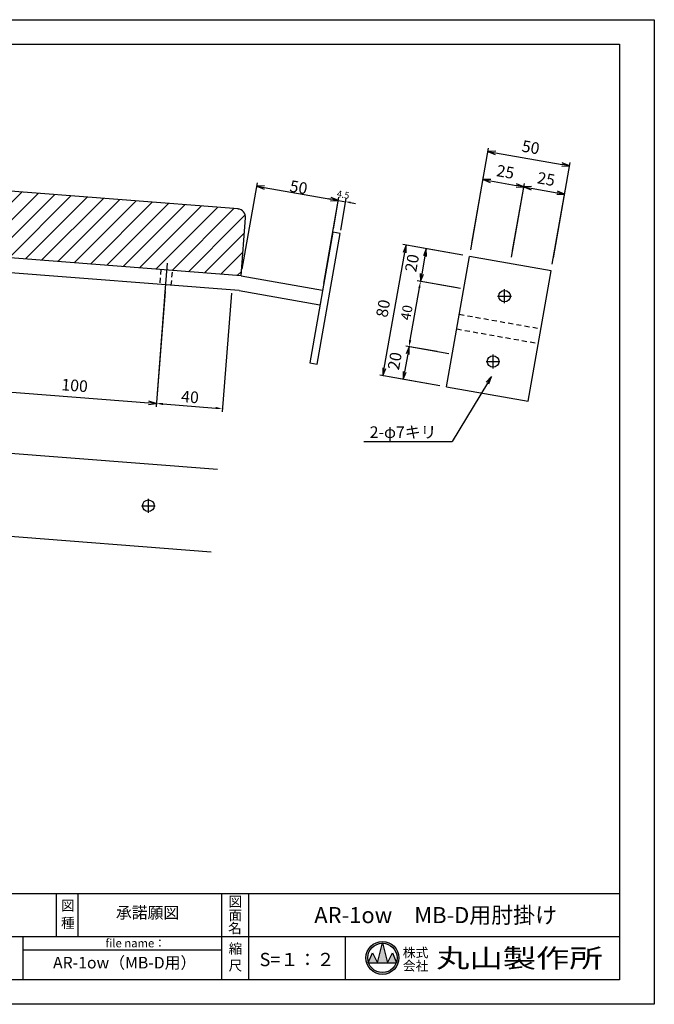
# Model space of a CAD drawing. Extents: x 0 to 8400, y -400 to 2970.
# Drawn here: x 6484 to 8400, y 0 to 2970 of the extents above; entities that cross this region are included whole.
import ezdxf
from ezdxf.enums import TextEntityAlignment as Align

# ---------------------------------------------------------------- set-up
doc = ezdxf.new("R2010")
doc.units = 0
doc.header["$LTSCALE"] = 10
doc.header["$MEASUREMENT"] = 0
for name, pattern in [('CENS', [13, 10, -1, 1, -1]), ('DIMENSION', [2e-15, 1e-15, 1e-15]), ('HIDS', [2.5, 1.5, -1])]:
    doc.linetypes.add(name, pattern=pattern)
doc.layers.get('0').update_dxf_attribs({"linetype": 'CONTINUOUS'})
doc.layers.get('Defpoints').update_dxf_attribs({"linetype": 'CONTINUOUS'})
for name, color, linetype in [('9図面文字', 7, 'CONTINUOUS'), ('9図面枠', 5, 'CONTINUOUS'), ('SUNPO_0', 7, 'CONTINUOUS')]:
    doc.layers.add(name, color=color, linetype=linetype)
doc.layers.add('ASKPAPERSIZE', color=7, linetype='CONTINUOUS', plot=False)
doc.styles.get("Standard").update_dxf_attribs({"font": 'TXT', "bigfont": 'BIGFONT'})
doc.styles.add('STD', font='TXT', dxfattribs={"bigfont": 'BIGFONT'})
doc.styles.add('STYLE1', font='txt')
doc.styles.add('STYLE3', font='txt', dxfattribs={"width": 1.5})
doc.dimstyles.new('ASKSTANDARD', dxfattribs={"dimscale": 20, "dimtxt": 2, "dimasz": 1.5, "dimexe": 1, "dimexo": 1, "dimgap": 1, "dimtad": 0, "dimdec": 1, "dimdsep": 46, "dimtxsty": 'STD', "dimcen": 0, "dimclrd": 3, "dimclre": 3, "dimclrt": 3, "dimadec": 0, "dimazin": 0, "dimtfac": 0.7, "dimtdec": 1, "dimtix": 1, "dimtmove": 0, "dimatfit": 3, "dimfxl": 1, "dimtvp": 1, "dimtolj": 1, "dimtzin": 0, "dimarcsym": 0})
doc.dimstyles.get("Standard").update_dxf_attribs({"dimtxt": 0.18, "dimasz": 0.18, "dimexe": 0.18, "dimexo": 0.0625, "dimgap": 0.09, "dimtad": 0, "dimtih": 1, "dimtoh": 1, "dimdec": 4, "dimzin": 0, "dimdsep": 46, "dimtxsty": 'STANDARD', "dimcen": 0.09, "dimadec": 0, "dimazin": 0, "dimtfac": 1, "dimtdec": 4, "dimtofl": 0, "dimtmove": 0, "dimatfit": 3, "dimfxl": 1, "dimtolj": 1, "dimtzin": 0, "dimarcsym": 0})

# ---------------------------------------------------------------- blocks, each defined once
blk = doc.blocks.new('*D80')
at = {"color": 3, "linetype": 'DIMENSION', "lineweight": -2}
for p, q in [((7431.4, 2427.2), (7416.6, 2429.8)), ((7431, 2338.8), (7447.9, 2434.5)), ((7446.2, 2424.6), (7468.3, 2420.7)), ((7453.2, 2334.9), (7470.1, 2430.6)), ((7483.1, 2418.1), (7497.9, 2415.5))]:
    blk.add_line(p, q, dxfattribs=at)
at = {"color": 3, "linetype": 'DIMENSION'}
for points in [[(7431.8, 2429.7), (7431, 2424.8), (7446.2, 2424.6)], [(7483.5, 2420.6), (7482.7, 2415.7), (7468.3, 2420.7)]]:
    blk.add_solid(points, dxfattribs=at)
at = {"layer": 'Defpoints', "color": 0, "linetype": 'DIMENSION'}
for p in [(7468.3, 2420.7), (7429.3, 2328.9), (7451.5, 2325)]:
    blk.add_point(p, dxfattribs=at)
at = {"color": 3, "linetype": 'DIMENSION', "insert": (7460.7, 2442.4), "char_height": 20, "attachment_point": 5, "rotation": 350, "style": 'STD'}
blk.add_mtext('\\A1;4.5', dxfattribs=at)
blk = doc.blocks.new('ARRI')
at = {"color": 0, "linetype": 'ByBlock'}
for p, q in [((0, 0), (-1, 0.21)), ((-1, -0.21), (0, 0)), ((0, 0), (-1, 0))]:
    blk.add_line(p, q, dxfattribs=at)
blk = doc.blocks.new('*D81')
at = {"layer": 'Defpoints', "color": 0, "linetype": 'Continuous'}
for p in [(7446.2, 2424.6), (7152.3, 2197.5), (7398.5, 2154.1)]:
    blk.add_point(p, dxfattribs=at)
at = {"layer": 'SUNPO_0', "color": 3, "linetype": 'Continuous', "lineweight": -2}
for p, q in [((7155.7, 2217.2), (7201.7, 2477.9)), ((7222.6, 2464), (7423.5, 2428.6)), ((7401.9, 2173.8), (7447.9, 2434.5))]:
    blk.add_line(p, q, dxfattribs=at)
at = {"layer": 'SUNPO_0', "color": 3, "linetype": 'Continuous', "lineweight": -2, "xscale": 23, "yscale": 23, "zscale": 23}
for p, rotation in [((7200, 2468), 169.9999999999969), ((7446.2, 2424.6), 349.9999999999969)]:
    blk.add_blockref('ARRI', p, dxfattribs=dict(at, rotation=rotation))
at = {"layer": 'SUNPO_0', "color": 3, "linetype": 'Continuous', "insert": (7326.3, 2464.5), "char_height": 35, "attachment_point": 5, "rotation": 350, "style": 'STD'}
blk.add_mtext('\\A1;50', dxfattribs=at)
blk = doc.blocks.new('*D83')
at = {"layer": 'Defpoints', "color": 0, "linetype": 'Continuous'}
for p in [(7763.7, 1965.3), (7642.1, 1885.2), (7772.6, 1862.2)]:
    blk.add_point(p, dxfattribs=at)
at = {"layer": 'SUNPO_0', "color": 3, "linetype": 'Continuous', "lineweight": -2}
for p, q in [((7655.5, 1961.1), (7646.1, 1907.9)), ((7744, 1968.8), (7649.7, 1985.5)), ((7752.9, 1865.7), (7632.3, 1887))]:
    blk.add_line(p, q, dxfattribs=at)
at = {"layer": 'SUNPO_0', "color": 3, "linetype": 'Continuous', "lineweight": -2, "xscale": 23, "yscale": 23, "zscale": 23}
for p, rotation in [((7659.5, 1983.7), 79.99999999999483), ((7642.1, 1885.2), 259.9999999999948)]:
    blk.add_blockref('ARRI', p, dxfattribs=dict(at, rotation=rotation))
at = {"layer": 'SUNPO_0', "color": 3, "linetype": 'Continuous', "insert": (7616.3, 1940.6), "char_height": 35, "attachment_point": 5, "rotation": 80, "style": 'STD'}
blk.add_mtext('\\A1;20', dxfattribs=at)
blk = doc.blocks.new('*D84')
at = {"layer": 'Defpoints', "color": 0, "linetype": 'Continuous'}
for p in [(7842.1, 2256.2), (7694.2, 2180.7), (7824.7, 2157.7)]:
    blk.add_point(p, dxfattribs=at)
at = {"layer": 'SUNPO_0', "color": 3, "linetype": 'Continuous', "lineweight": -2}
for p, q in [((7822.4, 2259.6), (7701.7, 2280.9)), ((7707.6, 2256.5), (7698.2, 2203.3)), ((7805, 2161.1), (7684.4, 2182.4))]:
    blk.add_line(p, q, dxfattribs=at)
at = {"layer": 'SUNPO_0', "color": 3, "linetype": 'Continuous', "lineweight": -2, "xscale": 23, "yscale": 23, "zscale": 23}
for p, rotation in [((7711.6, 2279.2), 79.99999999999483), ((7694.2, 2180.7), 259.9999999999948)]:
    blk.add_blockref('ARRI', p, dxfattribs=dict(at, rotation=rotation))
at = {"layer": 'SUNPO_0', "color": 3, "linetype": 'Continuous', "insert": (7668.4, 2236), "char_height": 35, "attachment_point": 5, "rotation": 80, "style": 'STD'}
blk.add_mtext('\\A1;20', dxfattribs=at)
blk = doc.blocks.new('*D85')
at = {"layer": 'Defpoints', "color": 0, "linetype": 'Continuous'}
for p in [(7650.4, 2290), (7842.1, 2256.2), (7772.6, 1862.2)]:
    blk.add_point(p, dxfattribs=at)
at = {"layer": 'SUNPO_0', "color": 3, "linetype": 'Continuous', "lineweight": -2}
for p, q in [((7822.4, 2259.6), (7640.5, 2291.7)), ((7584.9, 1918.7), (7646.4, 2267.3)), ((7752.9, 1865.7), (7571.1, 1897.8))]:
    blk.add_line(p, q, dxfattribs=at)
at = {"layer": 'SUNPO_0', "color": 3, "linetype": 'Continuous', "lineweight": -2, "xscale": 23, "yscale": 23, "zscale": 23}
for p, rotation in [((7650.4, 2290), 79.99999999999483), ((7580.9, 1896), 259.9999999999948)]:
    blk.add_blockref('ARRI', p, dxfattribs=dict(at, rotation=rotation))
at = {"layer": 'SUNPO_0', "color": 3, "linetype": 'Continuous', "insert": (7581.2, 2099.1), "char_height": 35, "attachment_point": 5, "rotation": 80, "style": 'STD'}
blk.add_mtext('\\A1;80', dxfattribs=at)
blk = doc.blocks.new('*D86')
at = {"layer": 'Defpoints', "color": 0, "linetype": 'Continuous'}
for p in [(8006, 2465.9), (7842.1, 2256.2), (7965.2, 2234.4)]:
    blk.add_point(p, dxfattribs=at)
at = {"layer": 'SUNPO_0', "color": 3, "linetype": 'Continuous', "lineweight": -2}
for p, q in [((7845.6, 2275.8), (7884.6, 2497.4)), ((7905.5, 2483.6), (7983.3, 2469.9)), ((7968.7, 2254.1), (8007.7, 2475.7))]:
    blk.add_line(p, q, dxfattribs=at)
at = {"layer": 'SUNPO_0', "color": 3, "linetype": 'Continuous', "lineweight": -2, "xscale": 23, "yscale": 23, "zscale": 23}
for p, rotation in [((7882.9, 2487.6), 170.0000000000089), ((8006, 2465.9), 350.000000000009)]:
    blk.add_blockref('ARRI', p, dxfattribs=dict(at, rotation=rotation))
at = {"layer": 'SUNPO_0', "color": 3, "linetype": 'Continuous', "insert": (7950.5, 2511.2), "char_height": 35, "attachment_point": 5, "rotation": 350, "style": 'STD'}
blk.add_mtext('\\A1;25', dxfattribs=at)
blk = doc.blocks.new('*D87')
at = {"layer": 'Defpoints', "color": 0, "linetype": 'Continuous'}
for p in [(8129.1, 2444.2), (7968.7, 2254.1), (8088.3, 2212.7)]:
    blk.add_point(p, dxfattribs=at)
at = {"layer": 'SUNPO_0', "color": 3, "linetype": 'Continuous', "lineweight": -2}
for p, q in [((7972.1, 2273.8), (8007.7, 2475.7)), ((8028.6, 2461.9), (8106.4, 2448.2)), ((8091.8, 2232.4), (8130.8, 2454))]:
    blk.add_line(p, q, dxfattribs=at)
at = {"layer": 'SUNPO_0', "color": 3, "linetype": 'Continuous', "lineweight": -2, "xscale": 23, "yscale": 23, "zscale": 23}
for p, rotation in [((8006, 2465.9), 170.0000000000089), ((8129.1, 2444.2), 350.000000000009)]:
    blk.add_blockref('ARRI', p, dxfattribs=dict(at, rotation=rotation))
at = {"layer": 'SUNPO_0', "color": 3, "linetype": 'Continuous', "insert": (8073.6, 2489.5), "char_height": 35, "attachment_point": 5, "rotation": 350, "style": 'STD'}
blk.add_mtext('\\A1;25', dxfattribs=at)
blk = doc.blocks.new('*D88')
at = {"layer": 'Defpoints', "color": 0, "linetype": 'Continuous'}
for p in [(8144, 2529), (7845.6, 2275.8), (8091.8, 2232.4)]:
    blk.add_point(p, dxfattribs=at)
at = {"layer": 'SUNPO_0', "color": 3, "linetype": 'Continuous', "lineweight": -2}
for p, q in [((7849, 2295.5), (7899.6, 2582.3)), ((7920.5, 2568.4), (8121.4, 2533)), ((8095.2, 2252.1), (8145.8, 2538.9))]:
    blk.add_line(p, q, dxfattribs=at)
at = {"layer": 'SUNPO_0', "color": 3, "linetype": 'Continuous', "lineweight": -2, "xscale": 23, "yscale": 23, "zscale": 23}
for p, rotation in [((7897.8, 2572.4), 170.0000000000089), ((8144, 2529), 350.000000000009)]:
    blk.add_blockref('ARRI', p, dxfattribs=dict(at, rotation=rotation))
at = {"layer": 'SUNPO_0', "color": 3, "linetype": 'Continuous', "insert": (8027, 2585.2), "char_height": 35, "attachment_point": 5, "rotation": 350, "style": 'STD'}
blk.add_mtext('\\A1;50', dxfattribs=at)
blk = doc.blocks.new('*D92')
at = {"layer": 'Defpoints', "color": 0, "linetype": 'Continuous'}
for p in [(6426, 2208.9), (6924.5, 2170.1), (6896.6, 1812.5)]:
    blk.add_point(p, dxfattribs=at)
at = {"layer": 'SUNPO_0', "color": 3, "linetype": 'Continuous', "lineweight": -2}
for p, q in [((6424.4, 2189), (6397.4, 1841.3)), ((6922.9, 2150.2), (6895.8, 1802.5)), ((6421.1, 1849.5), (6873.7, 1814.2))]:
    blk.add_line(p, q, dxfattribs=at)
at = {"layer": 'SUNPO_0', "color": 3, "linetype": 'Continuous', "lineweight": -2, "xscale": 23, "yscale": 23, "zscale": 23}
for p, rotation in [((6398.1, 1851.3), 175.5490521787111), ((6896.6, 1812.5), 355.5490521787111)]:
    blk.add_blockref('ARRI', p, dxfattribs=dict(at, rotation=rotation))
at = {"layer": 'SUNPO_0', "color": 3, "linetype": 'Continuous', "insert": (6650.1, 1866.8), "char_height": 35, "attachment_point": 5, "rotation": 355.5491, "style": 'STD'}
blk.add_mtext('\\A1;100', dxfattribs=at)
blk = doc.blocks.new('*D102')
at = {"color": 3, "linetype": 'DIMENSION', "lineweight": -2}
for p, q in [((7814.9, 2159.4), (7684.4, 2182.4)), ((7663, 2003.4), (7690.8, 2161)), ((7780.1, 1962.4), (7649.7, 1985.5))]:
    blk.add_line(p, q, dxfattribs=at)
at = {"color": 3, "linetype": 'DIMENSION'}
for points in [[(7687.5, 2161.6), (7694, 2160.4), (7694.2, 2180.7)], [(7659.7, 2004), (7666.3, 2002.8), (7659.5, 1983.7)]]:
    blk.add_solid(points, dxfattribs=at)
at = {"layer": 'Defpoints', "color": 0, "linetype": 'DIMENSION'}
for p in [(7694.2, 2180.7), (7824.7, 2157.7), (7790, 1960.7)]:
    blk.add_point(p, dxfattribs=at)
at = {"color": 3, "linetype": 'DIMENSION', "insert": (7652.2, 2086.5), "char_height": 30, "attachment_point": 5, "rotation": 80, "style": 'STD'}
blk.add_mtext('\\A1;40', dxfattribs=at)
blk = doc.blocks.new('*D106')
at = {"color": 3, "linetype": 'DIMENSION', "lineweight": -2}
for p, q in [((6923.7, 2160.2), (6895.8, 1802.5)), ((7123.1, 2144.7), (7095.2, 1787)), ((6916.6, 1810.9), (7076.1, 1798.5))]:
    blk.add_line(p, q, dxfattribs=at)
at = {"color": 3, "linetype": 'DIMENSION'}
for points in [[(6916.8, 1814.2), (6916.3, 1807.6), (6896.6, 1812.5)], [(7076.3, 1801.8), (7075.8, 1795.2), (7096, 1796.9)]]:
    blk.add_solid(points, dxfattribs=at)
at = {"layer": 'Defpoints', "color": 0, "linetype": 'DIMENSION'}
for p in [(6924.5, 2170.1), (7123.9, 2154.6), (7096, 1796.9)]:
    blk.add_point(p, dxfattribs=at)
at = {"color": 3, "linetype": 'DIMENSION', "insert": (6998.5, 1832.1), "char_height": 35, "attachment_point": 5, "rotation": 355.5491, "style": 'STD'}
blk.add_mtext('\\A1;40', dxfattribs=at)

msp = doc.modelspace()

# ---------------------------------------------------------------- hatches: boundary and pattern name
at = {"linetype": 'Continuous'}
h = msp.add_hatch(dxfattribs=at)
h.set_pattern_fill('LINE', color=3, scale=300, angle=45, style=0)
h.set_pattern_definition([(45, (4200, 0), (-26.5165, 26.5165), [])])
h.paths.add_polyline_path([(5946.475, 2491.822), (5697.212, 2511.128, 0.41410072), (5670.357, 2488.143), (5656.798, 2313.953), (5930.969, 2292.611)])
h.paths.add_polyline_path([(6444.982, 2453.211), (5946.475, 2491.822), (5930.969, 2292.611), (6429.461, 2253.808)])
h.paths.add_polyline_path([(6943.489, 2414.601), (6444.982, 2453.211), (6429.461, 2253.808), (6927.953, 2215.006)])
h.paths.add_polyline_path([(7142.892, 2399.156), (6943.489, 2414.601), (6927.953, 2215.006), (7127.35, 2199.485)])
h.paths.add_polyline_path([(7165.855, 2372.017, 0.41421356), (7142.871, 2398.881), (7127.35, 2199.485), (7152.274, 2197.544)])
at = {"layer": '9図面文字', "linetype": 'Continuous'}
h = msp.add_hatch(color=3, dxfattribs=at)
h.paths.add_polyline_path([(7529.521, 139.989, 1), (7628.773, 139.989, 1)])
h.paths.add_polyline_path([(7578.843, 184.349), (7579.147, 185.565), (7579.451, 184.349, -0.41220819), (7623.508, 139.989, -0.07734454), (7621.41, 126.508), (7622.118, 124.801), (7620.827, 124.801, -0.69993689), (7537.467, 124.801), (7536.176, 124.801), (7536.884, 126.508, -0.07734454), (7534.786, 139.989, -0.41220819)])
h = msp.add_hatch(color=3, dxfattribs=at)
h.paths.add_polyline_path([(7563.959, 124.801), (7594.334, 124.801), (7579.451, 184.349, 0.00342583), (7578.843, 184.349)])
h.paths.add_polyline_path([(7563.959, 124.801), (7548.772, 155.176), (7536.884, 126.508, 0.01016677), (7537.467, 124.801)])
h.paths.add_polyline_path([(7594.334, 124.801), (7620.827, 124.801, 0.01016677), (7621.41, 126.508), (7609.522, 155.176)])

# ---------------------------------------------------------------- linework, layer by layer
at = {"color": 7, "linetype": 'Continuous'}
for p, q in [((7144.037, 2399.068), (5697.212, 2511.128)), ((7152.274, 2197.544), (7165.855, 2372.017)), ((7429.299, 2328.936), (7359.84, 1935.013)), ((7381.998, 1931.106), (7451.457, 2325.029)), ((7451.457, 2325.029), (7429.299, 2328.936)), ((7152.274, 2197.544), (5656.798, 2313.953)), ((7152.274, 2197.544), (5656.798, 2313.953)), ((7146.608, 2152.849), (5653.306, 2269.088)), ((7772.621, 1862.228), (7842.08, 2256.151)), ((8088.282, 2212.739), (7842.08, 2256.151)), ((8018.823, 1818.816), (8088.282, 2212.739)), ((7152.274, 2197.544), (7398.476, 2154.132)), ((7146.608, 2152.849), (7390.662, 2109.816)), ((7359.84, 1935.013), (7381.998, 1931.106)), ((7772.621, 1862.228), (8018.823, 1818.816)), ((7081.707, 1613.119), (5623.343, 1726.639)), ((7062.305, 1363.873), (5603.942, 1477.393))]:
    msp.add_line(p, q, dxfattribs=at)
at = {"color": 1, "linetype": 'CENS'}
for p, q in [((6929.542, 2235.419), (6921.748, 2135.294)), ((7947.816, 2114.964), (7947.816, 2156.964)), ((7926.816, 2135.964), (7968.816, 2135.964)), ((7892.087, 1939.003), (7934.087, 1939.003)), ((7913.087, 1918.003), (7913.087, 1960.003)), ((6872.597, 1482.859), (6872.597, 1524.859)), ((6851.597, 1503.859), (6893.597, 1503.859))]:
    msp.add_line(p, q, dxfattribs=at)
at = {"color": 5, "linetype": 'HIDS'}
for p, q in [((6910.506, 2216.364), (6907.013, 2171.499)), ((6941.908, 2168.783), (6945.4, 2213.648)), ((7811.257, 2081.348), (8058.167, 2037.811)), ((7803.443, 2037.032), (8048.937, 1993.744))]:
    msp.add_line(p, q, dxfattribs=at)
at = {"color": 7, "linetype": 'Continuous'}
for centre in [(7947.816, 2135.964), (7913.087, 1939.003), (6872.597, 1503.859)]:
    msp.add_circle(centre, 17.5, dxfattribs=at)
msp.add_arc((7140.931, 2373.957), 25, 355.549052, 85.549052, dxfattribs=at)
at = {"layer": '9図面文字', "color": 7, "linetype": 'Continuous'}
for p, q in [((7563.959, 124.801), (7579.147, 185.565)), ((7579.147, 185.565), (7594.334, 124.801)), ((7536.176, 124.801), (7548.772, 155.176)), ((7548.772, 155.176), (7563.959, 124.801)), ((7594.334, 124.801), (7609.522, 155.176)), ((7609.522, 155.176), (7622.118, 124.801)), ((7536.176, 124.801), (7622.118, 124.801))]:
    msp.add_line(p, q, dxfattribs=at)
for radius in [49.626, 44.361]:
    msp.add_circle((7579.147, 139.989), radius, dxfattribs=at)
at = {"layer": '9図面枠', "color": 4, "linetype": 'Continuous'}
for p, q in [((4305, 2895.75), (8295, 2895.75)), ((8295, 2895.75), (8295, 74.25)), ((4305, 334.25), (8295, 334.25)), ((6595.62, 204.25), (6595.62, 334.25)), ((6660.62, 204.25), (6660.62, 334.25)), ((7094.747, 74.25), (7094.747, 334.25)), ((7175.747, 74.25), (7175.747, 334.25)), ((6116.002, 204.25), (8295, 204.25)), ((6494.747, 74.25), (6494.747, 204.25)), ((7467.347, 74.25), (7467.347, 204.25)), ((6494.747, 164.25), (7094.747, 164.25)), ((8295, 74.25), (4305, 74.25))]:
    msp.add_line(p, q, dxfattribs=at)
at = {"layer": 'ASKPAPERSIZE', "color": 4, "linetype": 'Continuous'}
msp.add_lwpolyline([(4200, 0), (4200, 2970), (8400, 2970), (8400, 0)], close=True, dxfattribs=at)
at = {"layer": 'SUNPO_0', "color": 3, "linetype": 'Continuous'}
for p in [(7896.761, 1873.752), (7523.35, 1697.817)]:
    msp.add_line(p, (7789.35, 1697.817), dxfattribs=at)

# ---------------------------------------------------------------- block references
at = {"layer": 'SUNPO_0', "color": 3, "linetype": 'Continuous', "xscale": 23.00000000000008, "yscale": 23.00000000000008, "zscale": 23.00000000000008, "rotation": 58.59544179100935}
msp.add_blockref('ARRI', (7908.745, 1893.383), dxfattribs=at)

# ---------------------------------------------------------------- texts
at = {"layer": '9図面文字', "style": 'STYLE1'}
for s, height, p in [('図', 30, (7135.247, 309.77)), ('図', 30, (6629.555, 298.015)), ('面', 30, (7135.247, 268.924)), ('種', 30, (6629.555, 245.365)), ('名', 30, (7133.949, 229.576)), ('縮', 30, (7135.247, 167.907)), ('S=１：２', 40, (7321.547, 135.076)), ('尺', 30, (7135.247, 116.775))]:
    msp.add_text(s, height=height, dxfattribs=at).set_placement(p, align=Align.MIDDLE_CENTER)
at = {"layer": '9図面文字', "color": 7, "style": 'STYLE1'}
for s, p in [('承諾願図', (6870.244, 271.958)), ('AR-1ow（MB-D用）', (6801.053, 121.036))]:
    msp.add_text(s, height=35, dxfattribs=at).set_placement(p, align=Align.MIDDLE)
at = {"layer": '9図面文字', "style": 'STYLE1'}
msp.add_text('AR-1ow\u3000MB-D用肘掛け', height=48.6, dxfattribs=at).set_placement((7739.992, 262.799), align=Align.MIDDLE)
at = {"layer": '9図面文字', "color": 7, "style": 'STYLE1'}
msp.add_text('file name：', height=25, dxfattribs=at).set_placement((6743.264, 184.427), align=Align.MIDDLE_LEFT)
at = {"layer": '9図面文字', "color": 2, "style": 'STYLE1'}
for s, p in [('株式', (7679.284, 155.751)), ('会社', (7679.284, 115.936))]:
    msp.add_text(s, height=28.35, dxfattribs=at).set_placement(p, align=Align.MIDDLE_CENTER)
at = {"layer": '9図面文字', "color": 2, "style": 'STYLE3', "width": 1.3}
msp.add_text('丸山製作所', height=56.7, dxfattribs=at).set_placement((7992.781, 139.252), align=Align.MIDDLE_CENTER)
at = {"layer": 'SUNPO_0', "color": 3, "linetype": 'Continuous', "style": 'STD'}
msp.add_text('2-φ7キリ', height=35, dxfattribs=at).set_placement((7540.85, 1708.317))

# ---------------------------------------------------------------- dimensions: what is measured, and where the dimension line sits
at = {"color": 7, "linetype": 'DIMENSION'}
dim = msp.add_aligned_dim(p1=(7429.299, 2328.936), p2=(7451.457, 2325.029), distance=97.168, text='4.5', dimstyle='ASKSTANDARD', override={"dimscale": 10, "dimlfac": 0.2, "dimpost": '<>'}, dxfattribs=at)
dim.commit()
dim.dimension.update_dxf_attribs({"geometry": '*D80', "text_midpoint": (7460.724, 2442.37)})
for p1, p2, distance, override, picture, middle in [((6924.461, 2170.141), (7123.857, 2154.62), -358.759, {"dimscale": 10, "dimtxt": 3.5, "dimasz": 2, "dimtad": 1, "dimlfac": 0.2, "dimpost": '<>', "dimatfit": 2}, '*D106', (6998.451, 1832.12)), ((7789.986, 1960.709), (7824.715, 2157.67), 132.5, {"dimscale": 10, "dimtxt": 3, "dimasz": 2, "dimtad": 2, "dimlfac": 0.2, "dimpost": '<>'}, '*D102', (7652.243, 2086.539))]:
    dim = msp.add_aligned_dim(p1=p1, p2=p2, distance=distance, dimstyle='ASKSTANDARD', override=override, dxfattribs=at)
    dim.commit()
    dim.dimension.update_dxf_attribs({"geometry": picture, "text_midpoint": middle})
at = {"layer": 'SUNPO_0', "color": 7, "linetype": 'Continuous'}
for base, p1, p2, angle, picture, middle in [((8144.049, 2529.01), (7845.553, 2275.847), (8091.755, 2232.435), 170, '*D88', (8027.026, 2585.184)), ((8005.99, 2465.886), (7842.08, 2256.151), (7965.181, 2234.445), 170, '*D86', (7950.517, 2511.207)), ((8129.091, 2444.18), (7968.654, 2254.141), (8088.282, 2212.739), 170, '*D87', (8073.618, 2489.501)), ((7650.364, 2289.956), (7772.621, 1862.228), (7842.08, 2256.151), 260, '*D85', (7581.166, 2099.072)), ((7694.228, 2180.679), (7842.08, 2256.151), (7824.715, 2157.67), 260, '*D84', (7668.442, 2235.997)), ((7642.134, 1885.237), (7763.724, 1965.34), (7772.621, 1862.228), 260, '*D83', (7616.348, 1940.555))]:
    dim = msp.add_linear_dim(base=base, p1=p1, p2=p2, angle=angle, dimstyle='STANDARD', override={"dimscale": 10, "dimtxt": 3.5, "dimasz": 2.3, "dimexe": 1, "dimexo": 2, "dimtih": 0, "dimtoh": 0, "dimdec": 2, "dimlfac": 0.2, "dimrnd": 0.01, "dimzin": 8, "dimtxsty": 'STD', "dimblk1": 'ARRI', "dimblk2": 'ARRI', "dimsah": 1, "dimcen": 0, "dimdle": 2, "dimclrd": 3, "dimclre": 3, "dimclrt": 3, "dimtfac": 0.7, "dimtofl": 1, "dimtvp": 1}, dxfattribs=at)
    dim.commit()
    dim.dimension.update_dxf_attribs({"geometry": picture, "text_midpoint": middle})
dim = msp.add_aligned_dim(p1=(7152.274, 2197.544), p2=(7398.476, 2154.132), distance=274.668, text='50', dimstyle='STANDARD', override={"dimscale": 10, "dimtxt": 3.5, "dimasz": 2.3, "dimexe": 1, "dimexo": 2, "dimtad": 3, "dimtih": 0, "dimtoh": 0, "dimdec": 2, "dimlfac": 0.2, "dimrnd": 0.01, "dimzin": 8, "dimtxsty": 'STD', "dimblk1": 'ARRI', "dimblk2": 'ARRI', "dimsah": 1, "dimcen": 0, "dimdle": 2, "dimclrd": 3, "dimclre": 3, "dimclrt": 3, "dimtfac": 0.7, "dimtofl": 1, "dimtvp": 1}, dxfattribs=at)
dim.commit()
dim.dimension.update_dxf_attribs({"geometry": '*D81', "text_midpoint": (7326.266, 2464.454)})
dim = msp.add_aligned_dim(p1=(6425.969, 2208.944), p2=(6924.461, 2170.141), distance=-358.759, dimstyle='STANDARD', override={"dimscale": 10, "dimtxt": 3.5, "dimasz": 2.3, "dimexe": 1, "dimexo": 2, "dimtih": 0, "dimtoh": 0, "dimdec": 2, "dimlfac": 0.2, "dimrnd": 0.01, "dimzin": 8, "dimtxsty": 'STD', "dimblk1": 'ARRI', "dimblk2": 'ARRI', "dimsah": 1, "dimcen": 0, "dimdle": 2, "dimclrd": 3, "dimclre": 3, "dimclrt": 3, "dimtfac": 0.7, "dimtofl": 1, "dimtvp": 1}, dxfattribs=at)
dim.commit()
dim.dimension.update_dxf_attribs({"geometry": '*D92', "text_midpoint": (6650.089, 1866.76)})

doc.saveas('drawing.dxf')
